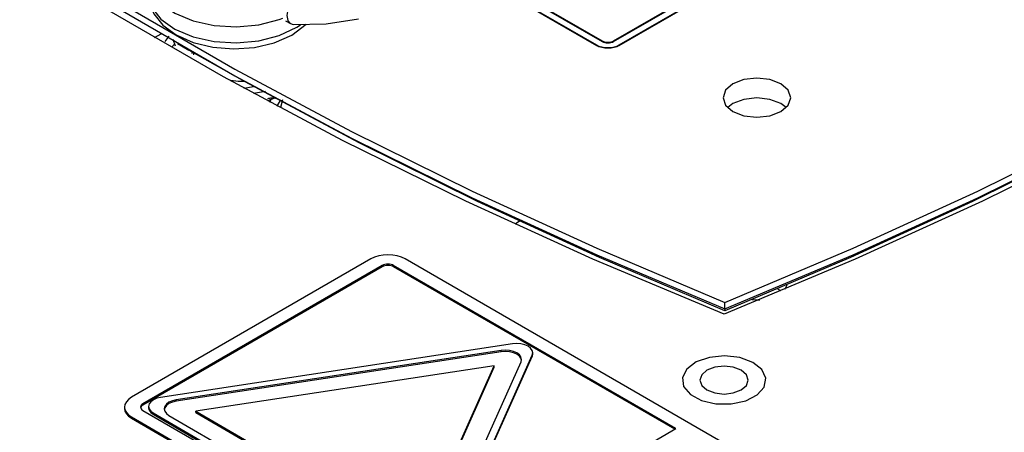
# Model space of a CAD drawing. Extents: x 0 to 426, y 0 to 297.
# Drawn here: x 144 to 152, y 54 to 58 of the extents above; entities that cross this region are included whole.
import ezdxf

# ---------------------------------------------------------------- set-up
doc = ezdxf.new("R2010")
doc.units = 0
doc.layers.get('0').update_dxf_attribs({"linetype": 'CONTINUOUS'})

msp = doc.modelspace()

# ---------------------------------------------------------------- linework, layer by layer
at = {"color": 7, "linetype": 'CONTINUOUS'}
for p, q in [((149.0116, 57.419), (151.3349, 58.7602)), ((149.0116, 57.4131), (151.3349, 58.7544)), ((149.0621, 57.384), (151.3854, 58.7252)), ((149.0621, 57.3782), (151.3854, 58.7194)), ((147.388, 58.228), (148.8601, 57.3782)), ((147.3895, 58.2329), (148.8601, 57.384)), ((147.4042, 58.2886), (148.9106, 57.419)), ((147.4042, 58.2827), (148.9106, 57.4131)), ((146.1045, 57.5974), (146.1471, 57.5728)), ((144.9411, 57.4481), (144.9999, 57.4821)), ((145.0676, 57.4599), (145.0346, 57.4136)), ((145.1032, 57.4334), (145.1243, 57.3742)), ((145.1466, 57.3969), (145.2476, 57.3385)), ((148.8601, 57.3782), (148.8601, 57.384)), ((148.9106, 57.4131), (148.9106, 57.419)), ((149.0116, 57.4131), (149.0116, 57.419)), ((149.0621, 57.384), (149.0621, 57.3782)), ((145.278, 57.321), (145.2691, 57.3082)), ((145.2886, 57.315), (145.2886, 57.296)), ((145.7349, 57.0001), (145.818, 57.0164)), ((145.9245, 56.9722), (145.819, 56.9548)), ((145.9453, 56.8926), (146.0036, 56.911)), ((145.9634, 56.8761), (145.9767, 56.8999)), ((146.0141, 56.9088), (145.9997, 56.9108)), ((146.0608, 56.8326), (146.0802, 56.8998)), ((148.1767, 55.8219), (148.1383, 55.795)), ((146.86, 55.4888), (144.7386, 54.2641)), ((146.961, 55.4304), (144.8397, 54.2058)), ((146.961, 55.4304), (146.961, 55.4188)), ((149.5646, 53.9857), (147.062, 55.4304)), ((147.062, 55.4304), (147.062, 55.4188)), ((156.5574, 50.0655), (147.163, 55.4888)), ((146.961, 55.4188), (144.8397, 54.1942)), ((149.5545, 53.9799), (147.062, 55.4188)), ((149.9995, 55.0458), (149.9995, 55.1041)), ((149.9995, 55.0458), (149.9995, 55.0299)), ((148.1163, 54.736), (144.9962, 54.2625)), ((148.0166, 54.6783), (145.1344, 54.2408)), ((148.0166, 54.6666), (145.1344, 54.2292)), ((148.0166, 54.6666), (148.0166, 54.6783)), ((148.2909, 54.6239), (148.2954, 54.6446)), ((148.2954, 54.6446), (148.2954, 54.6563)), ((147.4413, 52.9062), (148.1912, 54.5778)), ((147.4791, 52.8259), (148.2909, 54.6356)), ((147.4791, 52.8143), (148.2909, 54.6239)), ((148.2909, 54.6356), (148.2909, 54.6239)), ((147.9532, 54.5407), (145.309, 54.1394)), ((147.2652, 53.0071), (147.9532, 54.5407)), ((147.2652, 52.9955), (147.9532, 54.5291)), ((147.9532, 54.5291), (147.9532, 54.5407)), ((145.1344, 54.2292), (145.1344, 54.2408)), ((144.6759, 54.1767), (144.6759, 54.165)), ((144.8397, 54.2058), (144.8397, 54.1942)), ((144.8397, 54.1475), (147.3422, 52.7028)), ((144.8896, 54.1827), (144.8896, 54.171)), ((144.9313, 54.1245), (147.2397, 52.7884)), ((144.9313, 54.1245), (144.9313, 54.1128)), ((145.309, 54.1394), (147.2652, 53.0071)), ((145.309, 54.1278), (145.309, 54.1394)), ((145.309, 54.1278), (147.2652, 52.9955)), ((144.7386, 54.0892), (154.1331, 48.6659)), ((144.7386, 54.0892), (144.7386, 54.0775)), ((144.7386, 54.0775), (154.1331, 48.6543)), ((144.9313, 54.1128), (147.2397, 52.7767)), ((145.0696, 54.1028), (147.2019, 52.8686)), ((147.3422, 52.7028), (149.5646, 53.9857))]:
    msp.add_line(p, q, dxfattribs=at)
at = {"color": 7, "linetype": 'CONTINUOUS', "flags": 128}
for points in [[(149.9914, 54.9989), (148.8292, 55.4858), (147.7012, 55.9988), (146.609, 56.537), (145.5544, 57.0996), (144.539, 57.6858), (143.5644, 58.2946), (142.6321, 58.9251), (141.7435, 59.5763), (140.9001, 60.2472)], [(141.0824, 60.2519), (141.9123, 59.5951), (142.7857, 58.9574), (143.7013, 58.3397), (144.6577, 57.743), (145.6535, 57.1682), (146.6872, 56.616), (147.7571, 56.0875), (148.8618, 55.5833), (149.9995, 55.1041)], [(141.0824, 60.1936), (141.9123, 59.5368), (142.7857, 58.8991), (143.7013, 58.2814), (144.6577, 57.6847), (145.6535, 57.1098), (146.6872, 56.5577), (147.7571, 56.0291), (148.8618, 55.5249), (149.9995, 55.0458)], [(144.9311, 58.138), (144.9044, 58.0871), (144.8838, 57.9726), (144.9152, 57.8588), (144.9966, 57.7537), (145.1224, 57.6642), (145.2839, 57.5967), (145.4703, 57.5555), (145.6687, 57.5436), (145.8658, 57.5618), (146.0479, 57.6088), (146.0802, 57.6209)], [(149.9995, 55.1041), (151.1372, 55.5833), (152.2419, 56.0875), (153.3119, 56.616), (154.3455, 57.1682), (155.3413, 57.743), (155.9966, 58.1468)], [(156.0973, 58.0886), (155.4439, 57.6858), (154.4285, 57.0996), (153.3739, 56.537), (152.2817, 55.9988), (151.1536, 55.4858), (149.9914, 54.9989)], [(149.9995, 55.0458), (151.1372, 55.5249), (152.2419, 56.0291), (153.3119, 56.5577), (154.3455, 57.1098), (155.3413, 57.6847), (156.0447, 58.119)], [(144.8835, 57.8434), (144.8838, 57.8313), (144.9152, 57.7176), (144.9966, 57.6124), (145.1224, 57.523), (145.2839, 57.4554), (145.4703, 57.4143), (145.6687, 57.4024), (145.8658, 57.4205), (146.0479, 57.4675), (146.2028, 57.5401), (146.235, 57.561)], [(144.8894, 57.8457), (144.8905, 57.7749), (144.9355, 57.6596), (145.017, 57.5591), (145.1347, 57.4726), (145.2858, 57.4054), (145.4593, 57.3632), (145.6433, 57.3485), (145.8276, 57.3618), (146.0022, 57.4029), (146.158, 57.471), (146.2861, 57.5663), (146.2873, 57.5678)], [(146.2839, 57.8497), (146.2673, 57.85), (146.2251, 57.8354), (146.1829, 57.8013), (146.1471, 57.753), (146.1232, 57.6979), (146.1148, 57.6443), (146.1232, 57.6004), (146.1471, 57.5728), (146.1713, 57.5657)], [(146.1705, 57.5657), (146.4645, 57.571), (146.7497, 57.6137)], [(145.1003, 57.3666), (145.1055, 57.3759), (145.1189, 57.3895)], [(148.8601, 57.384), (148.8817, 57.3737), (148.9064, 57.3661), (148.9332, 57.3614), (148.9611, 57.3598), (148.989, 57.3614), (149.0158, 57.3661), (149.0404, 57.3737), (149.0621, 57.384)], [(149.0621, 57.3782), (149.0404, 57.3679), (149.0158, 57.3603), (148.989, 57.3556), (148.9611, 57.354), (148.9332, 57.3556), (148.9064, 57.3603), (148.8817, 57.3679), (148.8601, 57.3782)], [(148.9106, 57.419), (148.9214, 57.4138), (148.9337, 57.41), (148.9471, 57.4077), (148.9611, 57.4069), (148.975, 57.4077), (148.9884, 57.41), (149.0008, 57.4138), (149.0116, 57.419)], [(148.9106, 57.4131), (148.9214, 57.408), (148.9337, 57.4042), (148.9471, 57.4019), (148.9611, 57.4011), (148.975, 57.4019), (148.9884, 57.4042), (149.0008, 57.408), (149.0116, 57.4131)], [(149.9995, 55.0299), (148.8863, 55.5012), (147.805, 55.9966), (146.7572, 56.5155), (145.7445, 57.0571), (145.2476, 57.3385)], [(154.7514, 57.3385), (154.2545, 57.0571), (153.2418, 56.5155), (152.1941, 55.9966), (151.1128, 55.5012), (149.9995, 55.0299)], [(150.0702, 56.7938), (150.1676, 56.7563), (150.2824, 56.7431), (150.3972, 56.7563), (150.4945, 56.7938), (150.5595, 56.85), (150.5824, 56.9163), (150.5595, 56.9826), (150.4945, 57.0388), (150.3972, 57.0763), (150.2824, 57.0895), (150.1676, 57.0763), (150.0702, 57.0388), (150.0052, 56.9826), (149.9824, 56.9163), (150.0052, 56.85), (150.0702, 56.7938)], [(145.6176, 57.0717), (145.684, 57.0619), (145.7439, 57.0616)], [(150.5413, 56.8288), (150.4945, 56.8638), (150.3972, 56.9013), (150.2824, 56.9145), (150.1676, 56.9013), (150.0702, 56.8638), (150.0235, 56.8288)], [(145.9997, 56.9108), (145.9927, 56.9115), (145.9856, 56.9119), (145.9785, 56.9118), (145.9714, 56.9114), (145.9644, 56.9105), (145.9576, 56.9093), (145.951, 56.9077), (145.9448, 56.9057)], [(146.0272, 56.8419), (146.0299, 56.8451), (146.0556, 56.8863)], [(147.163, 55.4888), (147.1305, 55.5041), (147.0935, 55.5156), (147.0533, 55.5226), (147.0115, 55.525), (146.9697, 55.5226), (146.9295, 55.5156), (146.8924, 55.5041), (146.86, 55.4888)], [(147.062, 55.4304), (147.0512, 55.4356), (147.0388, 55.4394), (147.0254, 55.4417), (147.0115, 55.4425), (146.9976, 55.4417), (146.9842, 55.4394), (146.9718, 55.4356), (146.961, 55.4304)], [(147.062, 55.4188), (147.0512, 55.4239), (147.0388, 55.4277), (147.0254, 55.4301), (147.0115, 55.4309), (146.9976, 55.4301), (146.9842, 55.4277), (146.9718, 55.4239), (146.961, 55.4188)], [(150.5305, 55.2197), (150.5331, 55.2233), (150.5504, 55.2584)], [(150.4956, 55.2052), (150.4743, 55.219), (150.4668, 55.2232)], [(150.2397, 55.1285), (150.2824, 55.1265), (150.3071, 55.1272)], [(148.2909, 54.6356), (148.2954, 54.6568), (148.2904, 54.678), (148.276, 54.6978), (148.2534, 54.7147), (148.224, 54.7277), (148.1897, 54.7359), (148.153, 54.7387), (148.1163, 54.736)], [(148.1912, 54.5778), (148.1957, 54.5991), (148.1907, 54.6203), (148.1763, 54.64), (148.1537, 54.6569), (148.1243, 54.6699), (148.09, 54.6781), (148.0533, 54.681), (148.0166, 54.6783)], [(148.1954, 54.5927), (148.1907, 54.6086), (148.1763, 54.6283), (148.1537, 54.6453), (148.1243, 54.6583), (148.09, 54.6665), (148.0533, 54.6693), (148.0166, 54.6666)], [(150.245, 54.5724), (150.1298, 54.6147), (149.996, 54.6302), (149.8615, 54.6166), (149.7446, 54.576), (149.661, 54.5137), (149.622, 54.4381), (149.633, 54.3596), (149.6923, 54.2886), (149.7921, 54.2348), (149.9187, 54.2055), (150.0552, 54.2045), (150.1831, 54.2321), (150.2851, 54.2845), (150.3474, 54.3546), (150.3617, 54.4329), (150.3259, 54.509), (150.245, 54.5724)], [(150.143, 54.3283), (150.1894, 54.3684), (150.2057, 54.4158), (150.1894, 54.4631), (150.143, 54.5032), (150.0734, 54.53), (149.9914, 54.5395), (149.9094, 54.53), (149.8399, 54.5032), (149.7935, 54.4631), (149.7772, 54.4158), (149.7935, 54.3684), (149.8399, 54.3283), (149.9094, 54.3015), (149.9914, 54.2921), (150.0734, 54.3015), (150.143, 54.3283)], [(144.7386, 54.2641), (144.712, 54.2454), (144.6922, 54.224), (144.68, 54.2008), (144.6759, 54.1767), (144.68, 54.1525), (144.6922, 54.1293), (144.712, 54.1079), (144.7386, 54.0892)], [(144.9962, 54.2625), (144.9616, 54.2543), (144.9319, 54.2413), (144.909, 54.2242), (144.8946, 54.2043), (144.8896, 54.1829), (144.8944, 54.1615), (144.9086, 54.1416), (144.9313, 54.1245)], [(145.1344, 54.2408), (145.0999, 54.2327), (145.0701, 54.2196), (145.0473, 54.2025), (145.0329, 54.1826), (145.0279, 54.1613), (145.0327, 54.1399), (145.0469, 54.12), (145.0696, 54.1028)], [(145.1344, 54.2292), (145.0999, 54.221), (145.0701, 54.2079), (145.0473, 54.1909), (145.0329, 54.171), (145.0283, 54.1552)], [(144.6759, 54.165), (144.68, 54.1409), (144.6922, 54.1177), (144.712, 54.0963), (144.7386, 54.0775)], [(144.8397, 54.2058), (144.8308, 54.1996), (144.8242, 54.1925), (144.8201, 54.1847), (144.8187, 54.1767), (144.8201, 54.1686), (144.8242, 54.1609), (144.8308, 54.1538), (144.8397, 54.1475)], [(144.8397, 54.1942), (144.8308, 54.1879), (144.8242, 54.1808), (144.8201, 54.173), (144.8195, 54.1708)], [(144.8896, 54.171), (144.8944, 54.1499), (144.9086, 54.1299), (144.9313, 54.1128)]]:
    msp.add_lwpolyline(points, dxfattribs=at)

doc.saveas('drawing.dxf')
